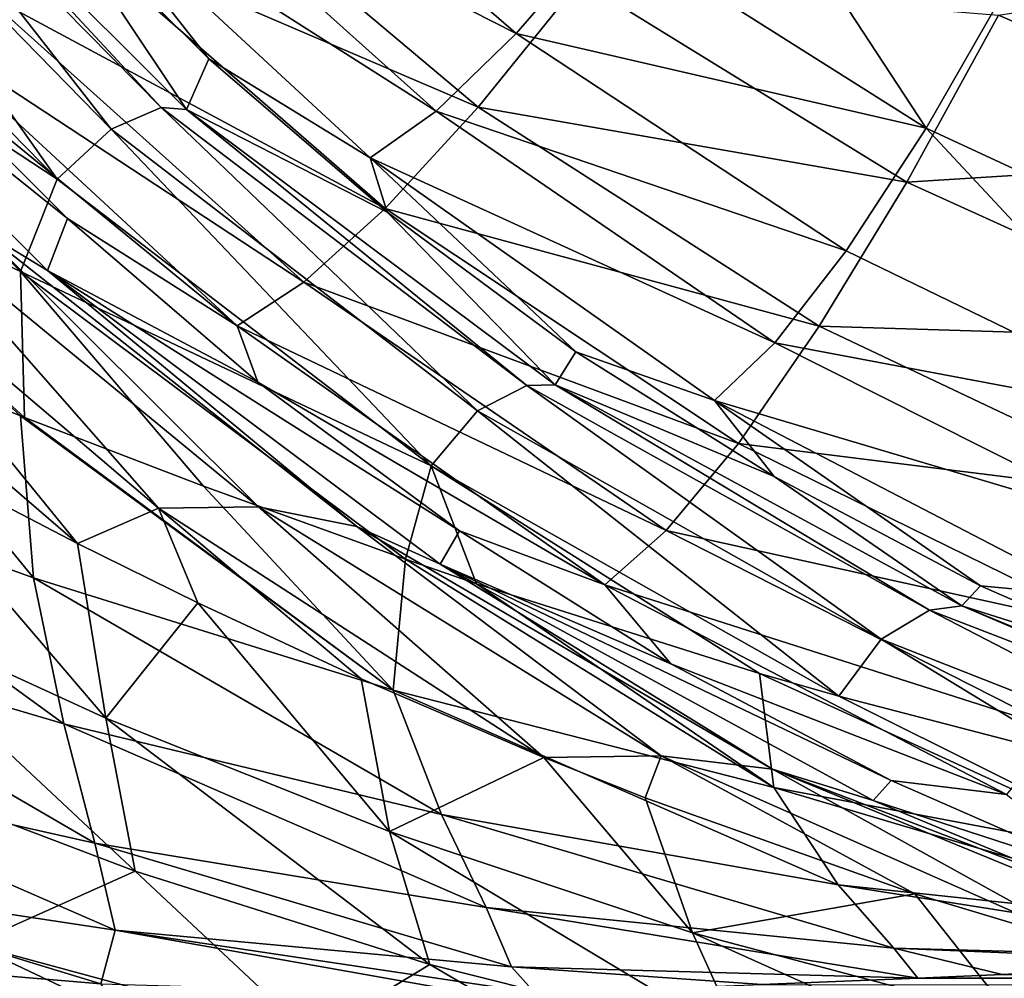
# Model space of a CAD drawing. Units: millimetres. Extents: x -500 to 500, y -255 to 255.
# Drawn here: x -102 to -98, y -229 to -225 of the extents above; entities that cross this region are included whole.
import ezdxf

# ---------------------------------------------------------------- set-up
doc = ezdxf.new("R2010")
doc.units = ezdxf.units.MM
doc.header["$LTSCALE"] = 65.185185
for name, color, linetype in [('182', 7, 'CONTINUOUS'), ('242', 7, 'CONTINUOUS'), ('243', 7, 'CONTINUOUS'), ('259', 7, 'CONTINUOUS'), ('268', 7, 'CONTINUOUS'), ('276', 7, 'CONTINUOUS'), ('284', 7, 'CONTINUOUS'), ('285', 7, 'CONTINUOUS'), ('294', 7, 'CONTINUOUS')]:
    doc.layers.add(name, color=color, linetype=linetype)

msp = doc.modelspace()

# ---------------------------------------------------------------- linework, layer by layer
at = {"layer": '182', "linetype": 'Continuous'}
for points in [[(-96.5686, -229.0206, -11.1951), (-97.709, -229.0745, -10.5782), (459.8974, -229.8403, -1.8257), (-96.5686, -229.0206, -11.1951)], [(-97.709, -229.0745, -10.5782), (-98.0985, -229.0916, -10.3831), (459.8974, -229.8403, -1.8257), (-97.709, -229.0745, -10.5782)], [(-98.0985, -229.0916, -10.3831), (-98.8187, -229.1213, -10.0433), (459.8974, -229.8403, -1.8257), (-98.0985, -229.0916, -10.3831)]]:
    msp.add_3dface(points, dxfattribs=at)
at = {"layer": '242', "linetype": 'Continuous'}
for points in [[(-101.4767, -225.0787, -14.4732), (-102.1456, -224.0765, -15.9406), (-102.9746, -223.5838, -14.4771), (-101.4767, -225.0787, -14.4732)], [(-101.3743, -224.8456, -15.8083), (-102.1456, -224.0765, -15.9406), (-101.4767, -225.0787, -14.4732), (-101.3743, -224.8456, -15.8083)], [(-100.5503, -225.5539, -15.6719), (-101.3743, -224.8456, -15.8083), (-101.4767, -225.0787, -14.4732), (-100.5503, -225.5539, -15.6719)], [(-99.7731, -226.3503, -14.4711), (-100.5503, -225.5539, -15.6719), (-101.4767, -225.0787, -14.4732), (-99.7731, -226.3503, -14.4711)], [(-99.6781, -226.1978, -15.533), (-100.5503, -225.5539, -15.6719), (-99.7731, -226.3503, -14.4711), (-99.6781, -226.1978, -15.533)], [(-98.7625, -226.7741, -15.393), (-99.6781, -226.1978, -15.533), (-99.7731, -226.3503, -14.4711), (-98.7625, -226.7741, -15.393)], [(-97.895, -227.3724, -14.4681), (-98.7625, -226.7741, -15.393), (-99.7731, -226.3503, -14.4711), (-97.895, -227.3724, -14.4681)], [(-97.8085, -227.2799, -15.2536), (-98.7625, -226.7741, -15.393), (-97.895, -227.3724, -14.4681), (-97.8085, -227.2799, -15.2536)], [(-96.8211, -227.7129, -15.1164), (-97.8085, -227.2799, -15.2536), (-97.895, -227.3724, -14.4681), (-96.8211, -227.7129, -15.1164)], [(-96.9016, -227.7826, -14.4654), (-96.8211, -227.7129, -15.1164), (-97.895, -227.3724, -14.4681), (-96.9016, -227.7826, -14.4654)]]:
    msp.add_3dface(points, dxfattribs=at)
at = {"layer": '243', "linetype": 'Continuous'}
for points in [[(-99.9532, -224.7279, -17.9804), (-101.3331, -223.5332, -18.072), (-101.7298, -223.8259, -17.3114), (-99.9532, -224.7279, -17.9804)], [(-99.9532, -224.7279, -17.9804), (-99.5285, -224.2372, -18.6733), (-101.3331, -223.5332, -18.072), (-99.9532, -224.7279, -17.9804)], [(-98.0595, -225.1648, -18.6112), (-99.0646, -223.6318, -19.2386), (-99.5285, -224.2372, -18.6733), (-98.0595, -225.1648, -18.6112)], [(-97.6637, -224.4738, -19.203), (-99.0646, -223.6318, -19.2386), (-98.0595, -225.1648, -18.6112), (-97.6637, -224.4738, -19.203)], [(-100.3241, -225.087, -17.1837), (-101.7298, -223.8259, -17.3114), (-102.0454, -223.9907, -16.4778), (-100.3241, -225.087, -17.1837)], [(-100.3241, -225.087, -17.1837), (-99.9532, -224.7279, -17.9804), (-101.7298, -223.8259, -17.3114), (-100.3241, -225.087, -17.1837)], [(-102.1456, -224.0765, -15.9406), (-101.3743, -224.8456, -15.8083), (-102.0454, -223.9907, -16.4778), (-102.1456, -224.0765, -15.9406)], [(-101.3743, -224.8456, -15.8083), (-100.6284, -225.3022, -16.3105), (-102.0454, -223.9907, -16.4778), (-101.3743, -224.8456, -15.8083)], [(-100.6284, -225.3022, -16.3105), (-100.3241, -225.087, -17.1837), (-102.0454, -223.9907, -16.4778), (-100.6284, -225.3022, -16.3105)], [(-98.0595, -225.1648, -18.6112), (-99.5285, -224.2372, -18.6733), (-99.9532, -224.7279, -17.9804), (-98.0595, -225.1648, -18.6112)], [(-96.4915, -225.892, -18.5501), (-97.6637, -224.4738, -19.203), (-98.0595, -225.1648, -18.6112), (-96.4915, -225.892, -18.5501)], [(-98.4286, -225.7322, -17.8859), (-99.9532, -224.7279, -17.9804), (-100.3241, -225.087, -17.1837), (-98.4286, -225.7322, -17.8859)], [(-98.4286, -225.7322, -17.8859), (-98.0595, -225.1648, -18.6112), (-99.9532, -224.7279, -17.9804), (-98.4286, -225.7322, -17.8859)], [(-101.3743, -224.8456, -15.8083), (-100.5503, -225.5539, -15.6719), (-100.6284, -225.3022, -16.3105), (-101.3743, -224.8456, -15.8083)], [(-98.7584, -226.1565, -17.0519), (-100.3241, -225.087, -17.1837), (-100.6284, -225.3022, -16.3105), (-98.7584, -226.1565, -17.0519)], [(-98.7584, -226.1565, -17.0519), (-98.4286, -225.7322, -17.8859), (-100.3241, -225.087, -17.1837), (-98.7584, -226.1565, -17.0519)], [(-96.7887, -226.528, -17.7929), (-98.0595, -225.1648, -18.6112), (-98.4286, -225.7322, -17.8859), (-96.7887, -226.528, -17.7929)], [(-96.4915, -225.892, -18.5501), (-98.0595, -225.1648, -18.6112), (-96.7887, -226.528, -17.7929), (-96.4915, -225.892, -18.5501)], [(-100.5503, -225.5539, -15.6719), (-99.6781, -226.1978, -15.533), (-100.6284, -225.3022, -16.3105), (-100.5503, -225.5539, -15.6719)], [(-99.6781, -226.1978, -15.533), (-99.0374, -226.423, -16.1379), (-100.6284, -225.3022, -16.3105), (-99.6781, -226.1978, -15.533)], [(-99.0374, -226.423, -16.1379), (-98.7584, -226.1565, -17.0519), (-100.6284, -225.3022, -16.3105), (-99.0374, -226.423, -16.1379)], [(-96.7887, -226.528, -17.7929), (-98.4286, -225.7322, -17.8859), (-98.7584, -226.1565, -17.0519), (-96.7887, -226.528, -17.7929)], [(-97.0609, -227.0117, -16.9222), (-98.7584, -226.1565, -17.0519), (-99.0374, -226.423, -16.1379), (-97.0609, -227.0117, -16.9222)], [(-97.0609, -227.0117, -16.9222), (-96.7887, -226.528, -17.7929), (-98.7584, -226.1565, -17.0519), (-97.0609, -227.0117, -16.9222)], [(-99.6781, -226.1978, -15.533), (-98.7625, -226.7741, -15.393), (-99.0374, -226.423, -16.1379), (-99.6781, -226.1978, -15.533)], [(-98.7625, -226.7741, -15.393), (-97.8085, -227.2799, -15.2536), (-99.0374, -226.423, -16.1379), (-98.7625, -226.7741, -15.393)], [(-97.8085, -227.2799, -15.2536), (-97.2986, -227.3266, -15.968), (-99.0374, -226.423, -16.1379), (-97.8085, -227.2799, -15.2536)], [(-97.2986, -227.3266, -15.968), (-97.0609, -227.0117, -16.9222), (-99.0374, -226.423, -16.1379), (-97.2986, -227.3266, -15.968)], [(-97.8085, -227.2799, -15.2536), (-96.8211, -227.7129, -15.1164), (-97.2986, -227.3266, -15.968), (-97.8085, -227.2799, -15.2536)]]:
    msp.add_3dface(points, dxfattribs=at)
at = {"layer": '259', "linetype": 'Continuous'}
for points in [[(-101.8243, -225.1701, -13.6333), (-103.0781, -223.5651, -14.2045), (-103.3123, -223.648, -13.6454), (-101.8243, -225.1701, -13.6333)], [(-101.5934, -225.0703, -14.1791), (-102.9746, -223.5838, -14.4771), (-103.0781, -223.5651, -14.2045), (-101.5934, -225.0703, -14.1791)], [(-101.5934, -225.0703, -14.1791), (-103.0781, -223.5651, -14.2045), (-101.8243, -225.1701, -13.6333), (-101.5934, -225.0703, -14.1791)], [(-101.4767, -225.0787, -14.4732), (-102.9746, -223.5838, -14.4771), (-101.5934, -225.0703, -14.1791), (-101.4767, -225.0787, -14.4732)], [(-102.0738, -225.4007, -13.1465), (-103.3123, -223.648, -13.6454), (-103.5933, -223.8502, -13.1469), (-102.0738, -225.4007, -13.1465)], [(-101.8243, -225.1701, -13.6333), (-103.3123, -223.648, -13.6454), (-102.0738, -225.4007, -13.1465), (-101.8243, -225.1701, -13.6333)], [(-102.0738, -225.4007, -13.1465), (-103.5933, -223.8502, -13.1469), (-103.8453, -224.2353, -12.7328), (-102.0738, -225.4007, -13.1465)], [(-102.2432, -225.8275, -12.7424), (-102.0738, -225.4007, -13.1465), (-103.8453, -224.2353, -12.7328), (-102.2432, -225.8275, -12.7424)], [(-102.2432, -225.8275, -12.7424), (-103.8453, -224.2353, -12.7328), (-103.7469, -225.1095, -12.4263), (-102.2432, -225.8275, -12.7424)], [(-100.1321, -226.4716, -13.618), (-101.5934, -225.0703, -14.1791), (-101.8243, -225.1701, -13.6333), (-100.1321, -226.4716, -13.618)], [(-99.9051, -226.3548, -14.148), (-101.4767, -225.0787, -14.4732), (-101.5934, -225.0703, -14.1791), (-99.9051, -226.3548, -14.148)], [(-99.9051, -226.3548, -14.148), (-101.5934, -225.0703, -14.1791), (-100.1321, -226.4716, -13.618), (-99.9051, -226.3548, -14.148)], [(-102.226, -226.5014, -12.442), (-102.2432, -225.8275, -12.7424), (-103.7469, -225.1095, -12.4263), (-102.226, -226.5014, -12.442)], [(-102.226, -226.5014, -12.442), (-103.7469, -225.1095, -12.4263), (-102.244, -226.4944, -12.4392), (-102.226, -226.5014, -12.442)], [(-102.244, -226.4944, -12.4392), (-103.7469, -225.1095, -12.4263), (-103.0686, -226.163, -12.3214), (-102.244, -226.4944, -12.4392)], [(-99.7731, -226.3503, -14.4711), (-101.4767, -225.0787, -14.4732), (-99.9051, -226.3548, -14.148), (-99.7731, -226.3503, -14.4711)], [(-100.3471, -226.7248, -13.1449), (-101.8243, -225.1701, -13.6333), (-102.0738, -225.4007, -13.1465), (-100.3471, -226.7248, -13.1449)], [(-100.1321, -226.4716, -13.618), (-101.8243, -225.1701, -13.6333), (-100.3471, -226.7248, -13.1449), (-100.1321, -226.4716, -13.618)], [(-100.3471, -226.7248, -13.1449), (-102.0738, -225.4007, -13.1465), (-102.2432, -225.8275, -12.7424), (-100.3471, -226.7248, -13.1449)], [(-100.4658, -227.1567, -12.7487), (-100.3471, -226.7248, -13.1449), (-102.2432, -225.8275, -12.7424), (-100.4658, -227.1567, -12.7487)], [(-100.4658, -227.1567, -12.7487), (-102.2432, -225.8275, -12.7424), (-101.3987, -226.8193, -12.579), (-100.4658, -227.1567, -12.7487)], [(-101.3987, -226.8193, -12.579), (-102.2432, -225.8275, -12.7424), (-102.226, -226.5014, -12.442), (-101.3987, -226.8193, -12.579)], [(-98.045, -227.3924, -14.1107), (-99.7731, -226.3503, -14.4711), (-99.9051, -226.3548, -14.148), (-98.045, -227.3924, -14.1107)], [(-97.895, -227.3724, -14.4681), (-99.7731, -226.3503, -14.4711), (-98.045, -227.3924, -14.1107), (-97.895, -227.3724, -14.4681)], [(-98.2677, -227.5263, -13.5989), (-99.9051, -226.3548, -14.148), (-100.1321, -226.4716, -13.618), (-98.2677, -227.5263, -13.5989)], [(-98.045, -227.3924, -14.1107), (-99.9051, -226.3548, -14.148), (-98.2677, -227.5263, -13.5989), (-98.045, -227.3924, -14.1107)], [(-98.4635, -227.7891, -13.1403), (-100.1321, -226.4716, -13.618), (-100.3471, -226.7248, -13.1449), (-98.4635, -227.7891, -13.1403)], [(-98.2677, -227.5263, -13.5989), (-100.1321, -226.4716, -13.618), (-98.4635, -227.7891, -13.1403), (-98.2677, -227.5263, -13.5989)], [(-100.1364, -227.2699, -12.8112), (-100.3471, -226.7248, -13.1449), (-100.4658, -227.1567, -12.7487), (-100.1364, -227.2699, -12.8112)], [(-98.4635, -227.7891, -13.1403), (-100.3471, -226.7248, -13.1449), (-98.8304, -227.6837, -13.0671), (-98.4635, -227.7891, -13.1403)], [(-98.8304, -227.6837, -13.0671), (-100.3471, -226.7248, -13.1449), (-100.1364, -227.2699, -12.8112), (-98.8304, -227.6837, -13.0671)], [(-96.268, -228.3113, -13.5769), (-98.045, -227.3924, -14.1107), (-98.2677, -227.5263, -13.5989), (-96.268, -228.3113, -13.5769)], [(-96.0487, -228.1612, -14.0666), (-97.895, -227.3724, -14.4681), (-98.045, -227.3924, -14.1107), (-96.0487, -228.1612, -14.0666)], [(-96.0487, -228.1612, -14.0666), (-98.045, -227.3924, -14.1107), (-96.268, -228.3113, -13.5769), (-96.0487, -228.1612, -14.0666)], [(-96.9016, -227.7826, -14.4654), (-97.895, -227.3724, -14.4681), (-96.0487, -228.1612, -14.0666), (-96.9016, -227.7826, -14.4654)], [(-97.3675, -228.0741, -13.359), (-98.2677, -227.5263, -13.5989), (-98.4635, -227.7891, -13.1403), (-97.3675, -228.0741, -13.359)], [(-96.268, -228.3113, -13.5769), (-98.2677, -227.5263, -13.5989), (-97.3675, -228.0741, -13.359), (-96.268, -228.3113, -13.5769)]]:
    msp.add_3dface(points, dxfattribs=at)
at = {"layer": '268', "linetype": 'Continuous'}
for points in [[(-102.1842, -227.2418, -12.1013), (-103.0686, -226.163, -12.3214), (-103.7418, -226.6827, -12.0269), (-102.1842, -227.2418, -12.1013)], [(-102.244, -226.4944, -12.4392), (-103.0686, -226.163, -12.3214), (-102.1842, -227.2418, -12.1013), (-102.244, -226.4944, -12.4392)], [(-102.226, -226.5014, -12.442), (-102.244, -226.4944, -12.4392), (-100.5214, -227.7617, -12.2657), (-102.226, -226.5014, -12.442)], [(-100.5214, -227.7617, -12.2657), (-102.244, -226.4944, -12.4392), (-102.1842, -227.2418, -12.1013), (-100.5214, -227.7617, -12.2657)], [(-101.3987, -226.8193, -12.579), (-102.226, -226.5014, -12.442), (-100.5214, -227.7617, -12.2657), (-101.3987, -226.8193, -12.579)], [(-102.1842, -227.2418, -12.1013), (-103.7418, -226.6827, -12.0269), (-102.0434, -227.917, -11.623), (-102.1842, -227.2418, -12.1013)], [(-102.0434, -227.917, -11.623), (-103.7418, -226.6827, -12.0269), (-103.6771, -227.4345, -11.65), (-102.0434, -227.917, -11.623)], [(-100.4658, -227.1567, -12.7487), (-101.3987, -226.8193, -12.579), (-100.5214, -227.7617, -12.2657), (-100.4658, -227.1567, -12.7487)], [(-98.7634, -228.2111, -12.4975), (-100.4658, -227.1567, -12.7487), (-100.5214, -227.7617, -12.2657), (-98.7634, -228.2111, -12.4975)], [(-100.1364, -227.2699, -12.8112), (-100.4658, -227.1567, -12.7487), (-98.7634, -228.2111, -12.4975), (-100.1364, -227.2699, -12.8112)], [(-100.5214, -227.7617, -12.2657), (-102.1842, -227.2418, -12.1013), (-100.2996, -228.336, -11.7014), (-100.5214, -227.7617, -12.2657)], [(-100.2996, -228.336, -11.7014), (-102.1842, -227.2418, -12.1013), (-102.0434, -227.917, -11.623), (-100.2996, -228.336, -11.7014)], [(-98.8304, -227.6837, -13.0671), (-100.1364, -227.2699, -12.8112), (-98.7634, -228.2111, -12.4975), (-98.8304, -227.6837, -13.0671)], [(-102.0434, -227.917, -11.623), (-103.6771, -227.4345, -11.65), (-101.9009, -228.4675, -11.0196), (-102.0434, -227.917, -11.623)], [(-101.9009, -228.4675, -11.0196), (-103.6771, -227.4345, -11.65), (-103.6047, -228.0857, -11.1273), (-101.9009, -228.4675, -11.0196)], [(-98.4635, -227.7891, -13.1403), (-98.8304, -227.6837, -13.0671), (-96.9235, -228.5576, -12.7759), (-98.4635, -227.7891, -13.1403)], [(-96.9235, -228.5576, -12.7759), (-98.8304, -227.6837, -13.0671), (-98.7634, -228.2111, -12.4975), (-96.9235, -228.5576, -12.7759)], [(-98.7634, -228.2111, -12.4975), (-100.5214, -227.7617, -12.2657), (-98.4666, -228.6609, -11.8655), (-98.7634, -228.2111, -12.4975)], [(-98.4666, -228.6609, -11.8655), (-100.5214, -227.7617, -12.2657), (-100.2996, -228.336, -11.7014), (-98.4666, -228.6609, -11.8655)], [(-97.3675, -228.0741, -13.359), (-98.4635, -227.7891, -13.1403), (-96.9235, -228.5576, -12.7759), (-97.3675, -228.0741, -13.359)], [(-100.2996, -228.336, -11.7014), (-102.0434, -227.917, -11.623), (-100.0925, -228.7656, -11.0348), (-100.2996, -228.336, -11.7014)], [(-100.0925, -228.7656, -11.0348), (-102.0434, -227.917, -11.623), (-101.9009, -228.4675, -11.0196), (-100.0925, -228.7656, -11.0348)], [(-101.9009, -228.4675, -11.0196), (-103.6047, -228.0857, -11.1273), (-101.8063, -228.8706, -10.3218), (-101.9009, -228.4675, -11.0196)], [(-101.8063, -228.8706, -10.3218), (-103.6047, -228.0857, -11.1273), (-103.5484, -228.6071, -10.4859), (-101.8063, -228.8706, -10.3218)], [(-96.9235, -228.5576, -12.7759), (-98.7634, -228.2111, -12.4975), (-96.568, -228.8629, -12.0959), (-96.9235, -228.5576, -12.7759)], [(-96.568, -228.8629, -12.0959), (-98.7634, -228.2111, -12.4975), (-98.4666, -228.6609, -11.8655), (-96.568, -228.8629, -12.0959)], [(-98.4666, -228.6609, -11.8655), (-100.2996, -228.336, -11.7014), (-98.2093, -228.9531, -11.1547), (-98.4666, -228.6609, -11.8655)], [(-98.2093, -228.9531, -11.1547), (-100.2996, -228.336, -11.7014), (-100.0925, -228.7656, -11.0348), (-98.2093, -228.9531, -11.1547)], [(-100.0925, -228.7656, -11.0348), (-101.9009, -228.4675, -11.0196), (-99.9748, -229.0392, -10.2951), (-100.0925, -228.7656, -11.0348)], [(-99.9748, -229.0392, -10.2951), (-101.9009, -228.4675, -11.0196), (-101.8063, -228.8706, -10.3218), (-99.9748, -229.0392, -10.2951)], [(-101.8722, -229.1179, -9.5681), (-103.5484, -228.6071, -10.4859), (-103.5641, -228.9769, -9.7638), (-101.8722, -229.1179, -9.5681)], [(-101.8063, -228.8706, -10.3218), (-103.5484, -228.6071, -10.4859), (-101.8722, -229.1179, -9.5681), (-101.8063, -228.8706, -10.3218)], [(-96.2794, -229.006, -11.3618), (-96.568, -228.8629, -12.0959), (-98.4666, -228.6609, -11.8655), (-96.2794, -229.006, -11.3618)], [(-96.2794, -229.006, -11.3618), (-98.4666, -228.6609, -11.8655), (-98.2093, -228.9531, -11.1547), (-96.2794, -229.006, -11.3618)], [(-98.0985, -229.0916, -10.3831), (-98.2093, -228.9531, -11.1547), (-100.0925, -228.7656, -11.0348), (-98.0985, -229.0916, -10.3831)], [(-98.0985, -229.0916, -10.3831), (-100.0925, -228.7656, -11.0348), (-99.9748, -229.0392, -10.2951), (-98.0985, -229.0916, -10.3831)], [(-100.1224, -229.1682, -9.5076), (-101.8063, -228.8706, -10.3218), (-101.8722, -229.1179, -9.5681), (-100.1224, -229.1682, -9.5076)], [(-100.1224, -229.1682, -9.5076), (-99.8675, -229.1597, -9.6043), (-101.8063, -228.8706, -10.3218), (-100.1224, -229.1682, -9.5076)], [(-99.8675, -229.1597, -9.6043), (-99.9748, -229.0392, -10.2951), (-101.8063, -228.8706, -10.3218), (-99.8675, -229.1597, -9.6043)], [(-102.4757, -229.2288, -8.8147), (-101.7956, -229.2147, -8.9763), (-103.5641, -228.9769, -9.7638), (-102.4757, -229.2288, -8.8147)], [(-101.7956, -229.2147, -8.9763), (-101.8722, -229.1179, -9.5681), (-103.5641, -228.9769, -9.7638), (-101.7956, -229.2147, -8.9763)], [(-98.0985, -229.0916, -10.3831), (-97.709, -229.0745, -10.5782), (-98.2093, -228.9531, -11.1547), (-98.0985, -229.0916, -10.3831)], [(-97.709, -229.0745, -10.5782), (-96.5686, -229.0206, -11.1951), (-98.2093, -228.9531, -11.1547), (-97.709, -229.0745, -10.5782)], [(-96.5686, -229.0206, -11.1951), (-96.2794, -229.006, -11.3618), (-98.2093, -228.9531, -11.1547), (-96.5686, -229.0206, -11.1951)], [(-99.8675, -229.1597, -9.6043), (-98.8187, -229.1213, -10.0433), (-99.9748, -229.0392, -10.2951), (-99.8675, -229.1597, -9.6043)], [(-98.8187, -229.1213, -10.0433), (-98.0985, -229.0916, -10.3831), (-99.9748, -229.0392, -10.2951), (-98.8187, -229.1213, -10.0433)]]:
    msp.add_3dface(points, dxfattribs=at)
at = {"layer": '276', "linetype": 'Continuous'}
for points in [[(-102.1193, -225.8225, -14.6573), (-103.7153, -224.2273, -14.6703), (-102.0267, -225.5826, -15.9854), (-102.1193, -225.8225, -14.6573)], [(-102.0267, -225.5826, -15.9854), (-103.7153, -224.2273, -14.6703), (-102.8503, -224.7623, -16.1226), (-102.0267, -225.5826, -15.9854)], [(-101.1469, -226.3381, -15.8428), (-102.1193, -225.8225, -14.6573), (-102.0267, -225.5826, -15.9854), (-101.1469, -226.3381, -15.8428)], [(-100.3044, -227.18, -14.6424), (-102.1193, -225.8225, -14.6573), (-100.216, -227.0248, -15.6969), (-100.3044, -227.18, -14.6424)], [(-100.216, -227.0248, -15.6969), (-102.1193, -225.8225, -14.6573), (-101.1469, -226.3381, -15.8428), (-100.216, -227.0248, -15.6969)], [(-99.2392, -227.6392, -15.5496), (-100.3044, -227.18, -14.6424), (-100.216, -227.0248, -15.6969), (-99.2392, -227.6392, -15.5496)], [(-98.304, -228.2717, -14.623), (-100.3044, -227.18, -14.6424), (-98.2215, -228.1784, -15.4025), (-98.304, -228.2717, -14.623)], [(-98.2215, -228.1784, -15.4025), (-100.3044, -227.18, -14.6424), (-99.2392, -227.6392, -15.5496), (-98.2215, -228.1784, -15.4025)], [(-97.1684, -228.6401, -15.2567), (-98.304, -228.2717, -14.623), (-98.2215, -228.1784, -15.4025), (-97.1684, -228.6401, -15.2567)], [(-97.246, -228.7101, -14.6109), (-98.304, -228.2717, -14.623), (-97.1684, -228.6401, -15.2567), (-97.246, -228.7101, -14.6109)]]:
    msp.add_3dface(points, dxfattribs=at)
at = {"layer": '284', "linetype": 'Continuous'}
for points in [[(-101.5663, -223.859, -19.1417), (-100.1302, -225.0688, -19.0678), (-102.0361, -224.25, -18.3907), (-101.5663, -223.859, -19.1417)], [(-101.5663, -223.859, -19.1417), (-99.6576, -224.4854, -19.7376), (-100.1302, -225.0688, -19.0678), (-101.5663, -223.859, -19.1417)], [(-102.0361, -224.25, -18.3907), (-100.5596, -225.5366, -18.2869), (-102.4372, -224.5257, -17.5539), (-102.0361, -224.25, -18.3907)], [(-102.0361, -224.25, -18.3907), (-100.1302, -225.0688, -19.0678), (-100.5596, -225.5366, -18.2869), (-102.0361, -224.25, -18.3907)], [(-97.7259, -224.6435, -20.2498), (-95.8879, -224.3574, -20.6501), (-96.2181, -225.2932, -20.2213), (-97.7259, -224.6435, -20.2498)], [(-99.6576, -224.4854, -19.7376), (-98.1494, -225.4153, -19.6874), (-100.1302, -225.0688, -19.0678), (-99.6576, -224.4854, -19.7376)], [(-99.6576, -224.4854, -19.7376), (-97.7259, -224.6435, -20.2498), (-98.1494, -225.4153, -19.6874), (-99.6576, -224.4854, -19.7376)], [(-102.4372, -224.5257, -17.5539), (-100.9342, -225.8762, -17.4167), (-102.7585, -224.6781, -16.6534), (-102.4372, -224.5257, -17.5539)], [(-102.4372, -224.5257, -17.5539), (-100.5596, -225.5366, -18.2869), (-100.9342, -225.8762, -17.4167), (-102.4372, -224.5257, -17.5539)], [(-97.7259, -224.6435, -20.2498), (-96.2181, -225.2932, -20.2213), (-98.1494, -225.4153, -19.6874), (-97.7259, -224.6435, -20.2498)], [(-102.8503, -224.7623, -16.1226), (-102.7585, -224.6781, -16.6534), (-101.2435, -226.0778, -16.4804), (-102.8503, -224.7623, -16.1226)], [(-102.7585, -224.6781, -16.6534), (-100.9342, -225.8762, -17.4167), (-101.2435, -226.0778, -16.4804), (-102.7585, -224.6781, -16.6534)], [(-102.0267, -225.5826, -15.9854), (-102.8503, -224.7623, -16.1226), (-101.2435, -226.0778, -16.4804), (-102.0267, -225.5826, -15.9854)], [(-100.1302, -225.0688, -19.0678), (-98.5535, -226.0807, -18.9909), (-100.5596, -225.5366, -18.2869), (-100.1302, -225.0688, -19.0678)], [(-100.1302, -225.0688, -19.0678), (-98.1494, -225.4153, -19.6874), (-98.5535, -226.0807, -18.9909), (-100.1302, -225.0688, -19.0678)], [(-98.1494, -225.4153, -19.6874), (-96.2181, -225.2932, -20.2213), (-96.5479, -226.1415, -19.6377), (-98.1494, -225.4153, -19.6874)], [(-98.1494, -225.4153, -19.6874), (-96.5479, -226.1415, -19.6377), (-98.5535, -226.0807, -18.9909), (-98.1494, -225.4153, -19.6874)], [(-100.5596, -225.5366, -18.2869), (-98.9272, -226.6217, -18.179), (-100.9342, -225.8762, -17.4167), (-100.5596, -225.5366, -18.2869)], [(-100.5596, -225.5366, -18.2869), (-98.5535, -226.0807, -18.9909), (-98.9272, -226.6217, -18.179), (-100.5596, -225.5366, -18.2869)], [(-101.1469, -226.3381, -15.8428), (-102.0267, -225.5826, -15.9854), (-101.2435, -226.0778, -16.4804), (-101.1469, -226.3381, -15.8428)], [(-100.9342, -225.8762, -17.4167), (-99.2605, -227.0238, -17.2742), (-101.2435, -226.0778, -16.4804), (-100.9342, -225.8762, -17.4167)], [(-100.9342, -225.8762, -17.4167), (-98.9272, -226.6217, -18.179), (-99.2605, -227.0238, -17.2742), (-100.9342, -225.8762, -17.4167)], [(-101.1469, -226.3381, -15.8428), (-101.2435, -226.0778, -16.4804), (-99.544, -227.2756, -16.3006), (-101.1469, -226.3381, -15.8428)], [(-101.2435, -226.0778, -16.4804), (-99.2605, -227.0238, -17.2742), (-99.544, -227.2756, -16.3006), (-101.2435, -226.0778, -16.4804)], [(-98.5535, -226.0807, -18.9909), (-96.8683, -226.8787, -18.9147), (-98.9272, -226.6217, -18.179), (-98.5535, -226.0807, -18.9909)], [(-98.5535, -226.0807, -18.9909), (-96.5479, -226.1415, -19.6377), (-96.8683, -226.8787, -18.9147), (-98.5535, -226.0807, -18.9909)], [(-100.216, -227.0248, -15.6969), (-101.1469, -226.3381, -15.8428), (-99.544, -227.2756, -16.3006), (-100.216, -227.0248, -15.6969)], [(-98.9272, -226.6217, -18.179), (-97.1705, -227.4849, -18.072), (-99.2605, -227.0238, -17.2742), (-98.9272, -226.6217, -18.179)], [(-98.9272, -226.6217, -18.179), (-96.8683, -226.8787, -18.9147), (-97.1705, -227.4849, -18.072), (-98.9272, -226.6217, -18.179)], [(-99.2392, -227.6392, -15.5496), (-100.216, -227.0248, -15.6969), (-99.544, -227.2756, -16.3006), (-99.2392, -227.6392, -15.5496)], [(-99.2605, -227.0238, -17.2742), (-97.4464, -227.9439, -17.133), (-99.544, -227.2756, -16.3006), (-99.2605, -227.0238, -17.2742)], [(-99.2605, -227.0238, -17.2742), (-97.1705, -227.4849, -18.072), (-97.4464, -227.9439, -17.133), (-99.2605, -227.0238, -17.2742)], [(-99.2392, -227.6392, -15.5496), (-99.544, -227.2756, -16.3006), (-97.6883, -228.2427, -16.1225), (-99.2392, -227.6392, -15.5496)], [(-99.544, -227.2756, -16.3006), (-97.4464, -227.9439, -17.133), (-97.6883, -228.2427, -16.1225), (-99.544, -227.2756, -16.3006)], [(-98.2215, -228.1784, -15.4025), (-99.2392, -227.6392, -15.5496), (-97.6883, -228.2427, -16.1225), (-98.2215, -228.1784, -15.4025)], [(-97.1684, -228.6401, -15.2567), (-98.2215, -228.1784, -15.4025), (-97.6883, -228.2427, -16.1225), (-97.1684, -228.6401, -15.2567)]]:
    msp.add_3dface(points, dxfattribs=at)
at = {"layer": '285', "linetype": 'Continuous'}
for points in [[(-103.7153, -224.2273, -14.6703), (-102.1193, -225.8225, -14.6573), (-102.4317, -225.634, -14.4061), (-103.7153, -224.2273, -14.6703)], [(-103.6006, -225.6894, -13.3974), (-103.2551, -225.5173, -13.6613), (-101.9801, -227.0846, -13.4103), (-103.6006, -225.6894, -13.3974)], [(-103.2551, -225.5173, -13.6613), (-102.8286, -225.53, -14.006), (-101.6062, -226.92, -13.6667), (-103.2551, -225.5173, -13.6613)], [(-103.2551, -225.5173, -13.6613), (-101.6062, -226.92, -13.6667), (-101.9801, -227.0846, -13.4103), (-103.2551, -225.5173, -13.6613)], [(-102.8286, -225.53, -14.006), (-102.4317, -225.634, -14.4061), (-101.1443, -226.9153, -13.9979), (-102.8286, -225.53, -14.006)], [(-102.8286, -225.53, -14.006), (-101.1443, -226.9153, -13.9979), (-101.6062, -226.92, -13.6667), (-102.8286, -225.53, -14.006)], [(-102.4317, -225.634, -14.4061), (-102.1193, -225.8225, -14.6573), (-100.6903, -227.0051, -14.3805), (-102.4317, -225.634, -14.4061)], [(-102.4317, -225.634, -14.4061), (-100.6903, -227.0051, -14.3805), (-101.1443, -226.9153, -13.9979), (-102.4317, -225.634, -14.4061)], [(-103.6006, -225.6894, -13.3974), (-101.9801, -227.0846, -13.4103), (-102.9869, -226.5599, -13.2999), (-103.6006, -225.6894, -13.3974)], [(-102.1193, -225.8225, -14.6573), (-100.3044, -227.18, -14.6424), (-100.6903, -227.0051, -14.3805), (-102.1193, -225.8225, -14.6573)], [(-101.9801, -227.0846, -13.4103), (-101.6062, -226.92, -13.6667), (-101.4241, -227.3578, -13.4761), (-101.9801, -227.0846, -13.4103)], [(-101.6062, -226.92, -13.6667), (-101.1443, -226.9153, -13.9979), (-99.8255, -228.0726, -13.6697), (-101.6062, -226.92, -13.6667)], [(-101.6062, -226.92, -13.6667), (-99.8255, -228.0726, -13.6697), (-100.6693, -227.7092, -13.5674), (-101.6062, -226.92, -13.6667)], [(-101.6062, -226.92, -13.6667), (-100.6693, -227.7092, -13.5674), (-101.4241, -227.3578, -13.4761), (-101.6062, -226.92, -13.6667)], [(-101.1443, -226.9153, -13.9979), (-100.6903, -227.0051, -14.3805), (-99.2834, -228.064, -13.9872), (-101.1443, -226.9153, -13.9979)], [(-101.1443, -226.9153, -13.9979), (-99.2834, -228.064, -13.9872), (-99.8255, -228.0726, -13.6697), (-101.1443, -226.9153, -13.9979)], [(-100.6903, -227.0051, -14.3805), (-100.3044, -227.18, -14.6424), (-98.7698, -228.1267, -14.3495), (-100.6903, -227.0051, -14.3805)], [(-100.6903, -227.0051, -14.3805), (-98.7698, -228.1267, -14.3495), (-99.2834, -228.064, -13.9872), (-100.6903, -227.0051, -14.3805)], [(-100.3044, -227.18, -14.6424), (-98.304, -228.2717, -14.623), (-98.7698, -228.1267, -14.3495), (-100.3044, -227.18, -14.6424)], [(-99.8255, -228.0726, -13.6697), (-99.2834, -228.064, -13.9872), (-99.358, -228.2595, -13.7262), (-99.8255, -228.0726, -13.6697)], [(-99.2834, -228.064, -13.9872), (-98.1113, -228.7025, -13.8759), (-99.358, -228.2595, -13.7262), (-99.2834, -228.064, -13.9872)], [(-99.2834, -228.064, -13.9872), (-98.7698, -228.1267, -14.3495), (-97.2779, -228.9532, -13.9743), (-99.2834, -228.064, -13.9872)], [(-99.2834, -228.064, -13.9872), (-97.2779, -228.9532, -13.9743), (-98.1113, -228.7025, -13.8759), (-99.2834, -228.064, -13.9872)], [(-98.304, -228.2717, -14.623), (-97.246, -228.7101, -14.6109), (-98.7698, -228.1267, -14.3495), (-98.304, -228.2717, -14.623)], [(-98.7698, -228.1267, -14.3495), (-97.246, -228.7101, -14.6109), (-96.7048, -228.9746, -14.3128), (-98.7698, -228.1267, -14.3495)], [(-98.7698, -228.1267, -14.3495), (-96.7048, -228.9746, -14.3128), (-97.2779, -228.9532, -13.9743), (-98.7698, -228.1267, -14.3495)]]:
    msp.add_3dface(points, dxfattribs=at)
at = {"layer": '294', "linetype": 'Continuous'}
for points in [[(-103.0655, -227.3326, -12.9876), (-102.9869, -226.5599, -13.2999), (-101.8498, -227.8908, -13.0124), (-103.0655, -227.3326, -12.9876)], [(-102.9869, -226.5599, -13.2999), (-101.9801, -227.0846, -13.4103), (-101.8498, -227.8908, -13.0124), (-102.9869, -226.5599, -13.2999)], [(-101.9801, -227.0846, -13.4103), (-101.4241, -227.3578, -13.4761), (-101.8498, -227.8908, -13.0124), (-101.9801, -227.0846, -13.4103)], [(-103.0655, -227.3326, -12.9876), (-101.8498, -227.8908, -13.0124), (-101.7136, -228.5982, -12.4817), (-103.0655, -227.3326, -12.9876)], [(-102.9804, -228.1173, -12.5423), (-103.0655, -227.3326, -12.9876), (-101.7136, -228.5982, -12.4817), (-102.9804, -228.1173, -12.5423)], [(-101.8498, -227.8908, -13.0124), (-101.4241, -227.3578, -13.4761), (-100.5391, -228.4145, -13.0715), (-101.8498, -227.8908, -13.0124)], [(-101.4241, -227.3578, -13.4761), (-100.6693, -227.7092, -13.5674), (-100.5391, -228.4145, -13.0715), (-101.4241, -227.3578, -13.4761)], [(-100.6693, -227.7092, -13.5674), (-99.8255, -228.0726, -13.6697), (-100.5391, -228.4145, -13.0715), (-100.6693, -227.7092, -13.5674)], [(-101.8498, -227.8908, -13.0124), (-100.5391, -228.4145, -13.0715), (-100.3523, -229.0293, -12.4658), (-101.8498, -227.8908, -13.0124)], [(-101.7136, -228.5982, -12.4817), (-101.8498, -227.8908, -13.0124), (-100.3523, -229.0293, -12.4658), (-101.7136, -228.5982, -12.4817)], [(-100.5391, -228.4145, -13.0715), (-99.8255, -228.0726, -13.6697), (-99.1392, -228.883, -13.1573), (-100.5391, -228.4145, -13.0715)], [(-99.8255, -228.0726, -13.6697), (-99.358, -228.2595, -13.7262), (-99.1392, -228.883, -13.1573), (-99.8255, -228.0726, -13.6697)], [(-102.9804, -228.1173, -12.5423), (-101.7136, -228.5982, -12.4817), (-102.4683, -228.9347, -11.9195), (-102.9804, -228.1173, -12.5423)], [(-99.358, -228.2595, -13.7262), (-98.1113, -228.7025, -13.8759), (-99.1392, -228.883, -13.1573), (-99.358, -228.2595, -13.7262)], [(-100.5391, -228.4145, -13.0715), (-99.1392, -228.883, -13.1573), (-98.9077, -229.3916, -12.4885), (-100.5391, -228.4145, -13.0715)], [(-100.3523, -229.0293, -12.4658), (-100.5391, -228.4145, -13.0715), (-98.9077, -229.3916, -12.4885), (-100.3523, -229.0293, -12.4658)], [(-102.4683, -228.9347, -11.9195), (-101.7136, -228.5982, -12.4817), (-100.8991, -229.3592, -11.7977), (-102.4683, -228.9347, -11.9195)], [(-101.7136, -228.5982, -12.4817), (-100.3523, -229.0293, -12.4658), (-100.8991, -229.3592, -11.7977), (-101.7136, -228.5982, -12.4817)], [(-99.1392, -228.883, -13.1573), (-98.1113, -228.7025, -13.8759), (-97.6593, -229.2755, -13.2623), (-99.1392, -228.883, -13.1573)], [(-98.1113, -228.7025, -13.8759), (-97.2779, -228.9532, -13.9743), (-97.6593, -229.2755, -13.2623), (-98.1113, -228.7025, -13.8759)], [(-99.1392, -228.883, -13.1573), (-97.6593, -229.2755, -13.2623), (-97.3939, -229.6665, -12.5433), (-99.1392, -228.883, -13.1573)], [(-98.9077, -229.3916, -12.4885), (-99.1392, -228.883, -13.1573), (-97.3939, -229.6665, -12.5433), (-98.9077, -229.3916, -12.4885)], [(-102.4683, -228.9347, -11.9195), (-100.8991, -229.3592, -11.7977), (-100.6793, -229.7819, -11.0412), (-102.4683, -228.9347, -11.9195)], [(-102.313, -229.4792, -11.2125), (-102.4683, -228.9347, -11.9195), (-100.6793, -229.7819, -11.0412), (-102.313, -229.4792, -11.2125)], [(-100.8991, -229.3592, -11.7977), (-100.3523, -229.0293, -12.4658), (-99.2202, -229.6894, -11.7481), (-100.8991, -229.3592, -11.7977)], [(-100.3523, -229.0293, -12.4658), (-98.9077, -229.3916, -12.4885), (-99.2202, -229.6894, -11.7481), (-100.3523, -229.0293, -12.4658)]]:
    msp.add_3dface(points, dxfattribs=at)

doc.saveas('drawing.dxf')
